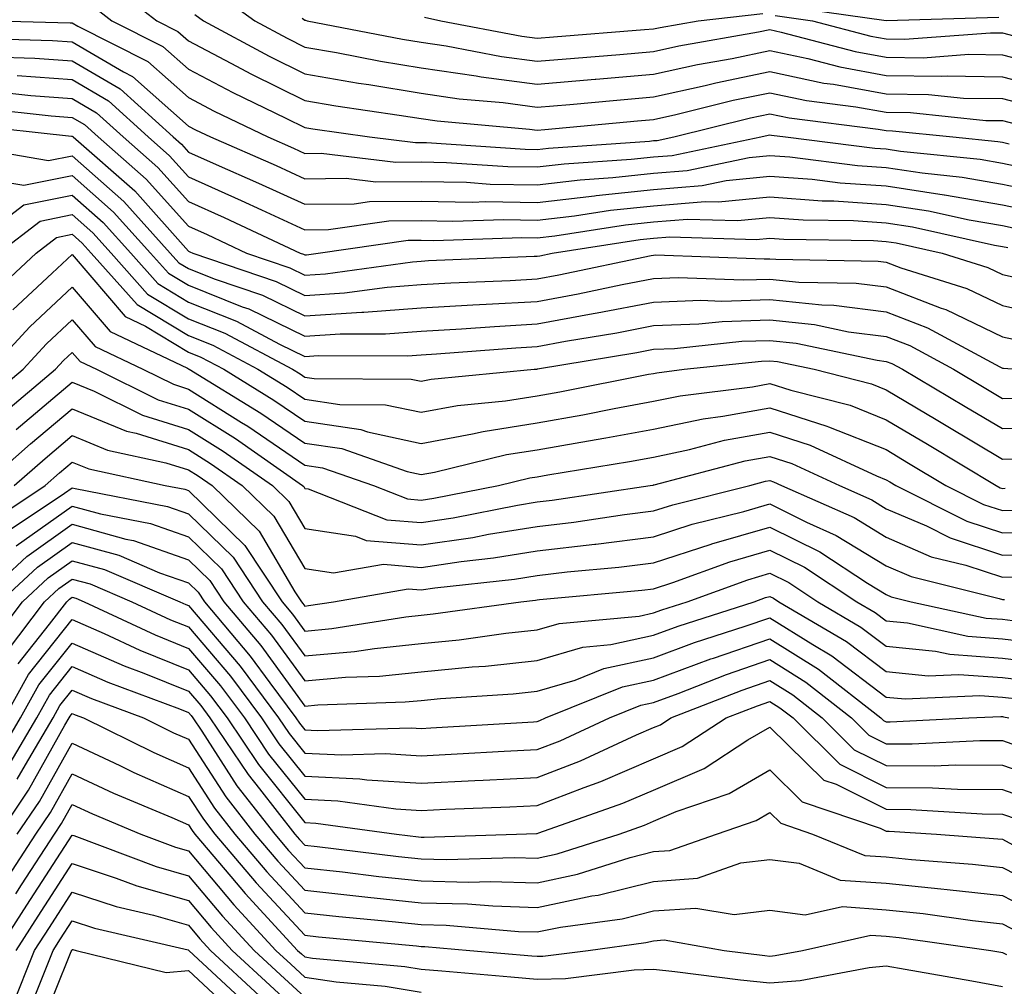
# Model space of a CAD drawing. Units: inches. Extents: x 1018643 to 1021283, y 7231898 to 7234538.
# Drawn here: x 1019284 to 1019368, y 7234299 to 7234382 of the extents above; entities that cross this region are included whole.
import ezdxf

# ---------------------------------------------------------------- set-up
doc = ezdxf.new("R2010")
doc.units = ezdxf.units.IN
doc.header["$MEASUREMENT"] = 0
doc.layers.add('Contour_10187231', color=7, linetype='Continuous', true_color=0x2a1a2a)

msp = doc.modelspace()

# ---------------------------------------------------------------- linework, layer by layer
at = {"layer": 'Contour_10187231'}
for points in [[(1019291.224, 7234385.094, 3012), (1019295.325, 7234381.92, 3012), (1019297.132, 7234381.002, 3012), (1019298.05, 7234380.201, 3012), (1019301.693, 7234378.277, 3012), (1019303.46, 7234377.33, 3012), (1019308.05, 7234375.045, 3012), (1019310.716, 7234374.586, 3012), (1019316.165, 7234373.805, 3012), (1019318.05, 7234373.492, 3012), (1019319.427, 7234373.297, 3012), (1019327.376, 7234372.594, 3012), (1019328.05, 7234372.506, 3012), (1019328.694, 7234372.565, 3012), (1019336.673, 7234373.297, 3012), (1019338.05, 7234373.414, 3012), (1019339.974, 7234373.844, 3012), (1019344.896, 7234375.074, 3012), (1019348.05, 7234375.719, 3012), (1019351.194, 7234375.065, 3012), (1019355.452, 7234374.518, 3012), (1019358.05, 7234374.049, 3012), (1019360.15, 7234374.02, 3012), (1019366.624, 7234373.346, 3012), (1019368.05, 7234373.326, 3012), (1019369.163, 7234373.033, 3012)], [(1019300.462, 7234384.332, 3014), (1019303.743, 7234381.92, 3014), (1019306.536, 7234380.406, 3014), (1019308.05, 7234379.654, 3014), (1019310.784, 7234379.186, 3014), (1019314.573, 7234378.443, 3014), (1019318.05, 7234377.877, 3014), (1019322.786, 7234377.184, 3014), (1019323.226, 7234377.096, 3014), (1019328.05, 7234376.461, 3014), (1019333.021, 7234376.891, 3014), (1019333.079, 7234376.891, 3014), (1019338.05, 7234377.32, 3014), (1019341.819, 7234378.151, 3014), (1019344.808, 7234378.678, 3014), (1019348.05, 7234379.342, 3014), (1019351.312, 7234378.658, 3014), (1019354.066, 7234377.936, 3014), (1019358.05, 7234377.203, 3014), (1019362.835, 7234377.135, 3014), (1019363.304, 7234377.174, 3014), (1019368.05, 7234377.096, 3014), (1019372.151, 7234376.022, 3014)], [(1019289.534, 7234383.404, 3011), (1019291.448, 7234381.92, 3011), (1019295.843, 7234379.713, 3011), (1019298.05, 7234377.75, 3011), (1019301.868, 7234375.738, 3011), (1019306.429, 7234373.541, 3011), (1019308.05, 7234372.74, 3011), (1019308.743, 7234372.613, 3011), (1019313.616, 7234371.92, 3011), (1019317.571, 7234371.442, 3011), (1019318.528, 7234371.442, 3011), (1019326.995, 7234370.865, 3011), (1019328.05, 7234370.846, 3011), (1019329.007, 7234370.963, 3011), (1019337.689, 7234371.559, 3011), (1019338.05, 7234371.598, 3011), (1019338.353, 7234371.617, 3011), (1019339.788, 7234371.92, 3011), (1019346.4, 7234373.57, 3011), (1019348.05, 7234373.912, 3011), (1019349.7, 7234373.57, 3011), (1019357.376, 7234372.594, 3011), (1019358.05, 7234372.467, 3011), (1019358.587, 7234372.457, 3011), (1019363.792, 7234371.92, 3011), (1019367.659, 7234371.529, 3011), (1019368.05, 7234371.461, 3011), (1019368.636, 7234371.334, 3011)], [(1019348.499, 7234382.369, 3016), (1019351.732, 7234381.92, 3016), (1019356.732, 7234380.602, 3016), (1019358.05, 7234380.358, 3016), (1019359.632, 7234380.338, 3016), (1019367.015, 7234380.885, 3016), (1019368.05, 7234380.875, 3016), (1019369.476, 7234380.494, 3016), (1019374.944, 7234378.815, 3016), (1019378.05, 7234378.092, 3016), (1019381.839, 7234378.131, 3016), (1019384.085, 7234377.955, 3016), (1019388.05, 7234377.985, 3016), (1019391.204, 7234378.766, 3016), (1019396.468, 7234380.338, 3016), (1019398.05, 7234380.758, 3016), (1019398.939, 7234381.031, 3016), (1019401.79, 7234381.92, 3016), (1019406.673, 7234383.297, 3016)], [(1019349.29, 7234383.16, 3017), (1019358.06, 7234381.93, 3017), (1019367.747, 7234382.223, 3017)], [(1019281.468, 7234381.92, 3010), (1019287.864, 7234381.735, 3010), (1019288.05, 7234381.725, 3010), (1019288.528, 7234381.442, 3010), (1019294.544, 7234378.414, 3010), (1019298.05, 7234375.309, 3010), (1019300.267, 7234374.137, 3010), (1019304.866, 7234371.92, 3010), (1019307.083, 7234370.953, 3010), (1019308.05, 7234370.504, 3010), (1019309.446, 7234370.524, 3010), (1019315.872, 7234369.742, 3010), (1019318.05, 7234369.762, 3010), (1019320.247, 7234369.723, 3010), (1019325.501, 7234369.371, 3010), (1019328.05, 7234369.332, 3010), (1019330.374, 7234369.596, 3010), (1019336.126, 7234369.996, 3010), (1019338.05, 7234370.201, 3010), (1019339.642, 7234370.328, 3010), (1019347.278, 7234371.92, 3010), (1019347.894, 7234372.076, 3010), (1019348.05, 7234372.106, 3010), (1019348.206, 7234372.076, 3010), (1019349.407, 7234371.92, 3010), (1019357.073, 7234370.943, 3010), (1019358.05, 7234370.885, 3010), (1019359.28, 7234370.69, 3010), (1019366.126, 7234369.996, 3010), (1019368.05, 7234369.664, 3010), (1019370.911, 7234369.059, 3010)], [(1019298.597, 7234382.467, 3013), (1019299.349, 7234381.92, 3013), (1019304.993, 7234378.863, 3013), (1019308.05, 7234377.35, 3013), (1019312.679, 7234376.549, 3013), (1019313.548, 7234376.422, 3013), (1019318.05, 7234375.69, 3013), (1019321.331, 7234375.201, 3013), (1019325.101, 7234374.869, 3013), (1019328.05, 7234374.479, 3013), (1019330.853, 7234374.723, 3013), (1019334.876, 7234375.094, 3013), (1019338.05, 7234375.367, 3013), (1019342.474, 7234376.344, 3013), (1019343.392, 7234376.578, 3013), (1019348.05, 7234377.535, 3013), (1019352.689, 7234376.559, 3013), (1019353.519, 7234376.451, 3013), (1019358.05, 7234375.621, 3013), (1019361.702, 7234375.572, 3013), (1019364.71, 7234375.26, 3013), (1019368.05, 7234375.211, 3013), (1019370.657, 7234374.527, 3013)], [(1019307.825, 7234382.145, 3015), (1019308.05, 7234381.979, 3015), (1019308.099, 7234381.969, 3015), (1019308.265, 7234381.92, 3015), (1019316.458, 7234380.328, 3015), (1019318.05, 7234380.074, 3015), (1019320.218, 7234379.752, 3015), (1019324.974, 7234378.844, 3015), (1019328.05, 7234378.434, 3015), (1019331.263, 7234378.707, 3015), (1019335.15, 7234379.02, 3015), (1019338.05, 7234379.264, 3015), (1019340.218, 7234379.752, 3015), (1019347.083, 7234380.953, 3015), (1019348.05, 7234381.149, 3015), (1019349.026, 7234380.943, 3015), (1019355.394, 7234379.264, 3015), (1019358.05, 7234378.785, 3015), (1019361.234, 7234378.736, 3015), (1019365.159, 7234379.029, 3015), (1019368.05, 7234378.981, 3015), (1019372.034, 7234377.936, 3015)], [(1019318.353, 7234382.223, 3016), (1019319.739, 7234381.92, 3016), (1019326.712, 7234380.582, 3016), (1019328.05, 7234380.406, 3016), (1019329.446, 7234380.524, 3016), (1019337.278, 7234381.149, 3016), (1019338.05, 7234381.217, 3016), (1019338.626, 7234381.344, 3016), (1019341.898, 7234381.92, 3016), (1019347.444, 7234382.526, 3016)], [(1019279.554, 7234380.416, 3009), (1019286.351, 7234380.221, 3009), (1019288.05, 7234380.094, 3009), (1019292.464, 7234377.506, 3009), (1019293.245, 7234377.115, 3009), (1019298.05, 7234372.858, 3009), (1019298.665, 7234372.535, 3009), (1019299.944, 7234371.92, 3009), (1019305.579, 7234369.449, 3009), (1019308.05, 7234368.307, 3009), (1019311.614, 7234368.356, 3009), (1019314.173, 7234368.043, 3009), (1019318.05, 7234368.082, 3009), (1019321.956, 7234368.014, 3009), (1019323.997, 7234367.867, 3009), (1019328.05, 7234367.809, 3009), (1019331.732, 7234368.238, 3009), (1019334.554, 7234368.424, 3009), (1019338.05, 7234368.795, 3009), (1019340.941, 7234369.029, 3009), (1019346.273, 7234370.143, 3009), (1019348.05, 7234370.328, 3009), (1019349.778, 7234370.192, 3009), (1019355.589, 7234369.459, 3009), (1019358.05, 7234369.293, 3009), (1019361.155, 7234368.815, 3009), (1019364.593, 7234368.463, 3009), (1019368.05, 7234367.867, 3009), (1019372.962, 7234366.832, 3009)], [(1019281.155, 7234378.815, 3008), (1019284.837, 7234378.707, 3008), (1019288.05, 7234378.473, 3008), (1019292.181, 7234376.051, 3008), (1019296.732, 7234371.92, 3008), (1019297.435, 7234371.305, 3008), (1019298.05, 7234370.611, 3008), (1019300.423, 7234369.547, 3008), (1019304.075, 7234367.945, 3008), (1019308.05, 7234366.119, 3008), (1019312.298, 7234366.168, 3008), (1019313.616, 7234366.354, 3008), (1019318.05, 7234366.393, 3008), (1019322.444, 7234366.315, 3008), (1019323.616, 7234366.354, 3008), (1019328.05, 7234366.285, 3008), (1019332.982, 7234366.852, 3008), (1019333.099, 7234366.871, 3008), (1019338.05, 7234367.399, 3008), (1019342.23, 7234367.74, 3008), (1019344.3, 7234368.17, 3008), (1019348.05, 7234368.551, 3008), (1019351.693, 7234368.277, 3008), (1019354.095, 7234367.965, 3008), (1019358.05, 7234367.701, 3008), (1019363.03, 7234366.94, 3008), (1019363.069, 7234366.94, 3008), (1019368.05, 7234366.08, 3008), (1019371.478, 7234365.348, 3008)], [(1019283.323, 7234377.193, 3007), (1019288.05, 7234376.852, 3007), (1019291.155, 7234375.026, 3007), (1019294.573, 7234371.92, 3007), (1019296.429, 7234370.299, 3007), (1019298.05, 7234368.483, 3007), (1019302.581, 7234366.451, 3007), (1019304.339, 7234365.631, 3007), (1019308.05, 7234363.922, 3007), (1019310.081, 7234363.951, 3007), (1019315.286, 7234364.684, 3007), (1019318.05, 7234364.713, 3007), (1019320.794, 7234364.664, 3007), (1019325.159, 7234364.811, 3007), (1019328.05, 7234364.762, 3007), (1019331.263, 7234365.133, 3007), (1019334.359, 7234365.611, 3007), (1019338.05, 7234366.002, 3007), (1019342.484, 7234366.354, 3007), (1019343.646, 7234366.324, 3007), (1019348.05, 7234366.774, 3007), (1019352.562, 7234366.432, 3007), (1019353.558, 7234366.412, 3007), (1019358.05, 7234366.11, 3007), (1019361.683, 7234365.553, 3007), (1019365.198, 7234364.772, 3007), (1019368.05, 7234364.283, 3007), (1019370.003, 7234363.873, 3007)], [(1019281.898, 7234375.768, 3006), (1019284.485, 7234375.485, 3006), (1019288.05, 7234375.221, 3006), (1019290.13, 7234374, 3006), (1019292.425, 7234371.92, 3006), (1019295.423, 7234369.293, 3006), (1019298.05, 7234366.354, 3006), (1019301.116, 7234364.986, 3006), (1019307.65, 7234361.92, 3006), (1019307.952, 7234361.822, 3006), (1019308.05, 7234361.774, 3006), (1019308.196, 7234361.774, 3006), (1019309.212, 7234361.92, 3006), (1019316.946, 7234363.024, 3006), (1019318.05, 7234363.033, 3006), (1019319.144, 7234363.014, 3006), (1019326.712, 7234363.258, 3006), (1019328.05, 7234363.238, 3006), (1019329.544, 7234363.414, 3006), (1019335.628, 7234364.342, 3006), (1019338.05, 7234364.606, 3006), (1019340.97, 7234364.84, 3006), (1019345.257, 7234364.713, 3006), (1019348.05, 7234364.996, 3006), (1019350.911, 7234364.781, 3006), (1019355.257, 7234364.713, 3006), (1019358.05, 7234364.518, 3006), (1019360.306, 7234364.176, 3006), (1019367.366, 7234362.604, 3006), (1019368.05, 7234362.486, 3006), (1019368.519, 7234362.389, 3006)], [(1019280.491, 7234374.361, 3005), (1019286.234, 7234373.736, 3005), (1019288.05, 7234373.6, 3005), (1019289.105, 7234372.975, 3005), (1019290.276, 7234371.92, 3005), (1019294.417, 7234368.287, 3005), (1019298.05, 7234364.225, 3005), (1019299.642, 7234363.512, 3005), (1019303.03, 7234361.92, 3005), (1019306.771, 7234360.641, 3005), (1019308.05, 7234360.026, 3005), (1019309.837, 7234360.133, 3005), (1019317.308, 7234361.178, 3005), (1019318.05, 7234361.236, 3005), (1019318.694, 7234361.276, 3005), (1019327.776, 7234361.647, 3005), (1019328.05, 7234361.656, 3005), (1019328.275, 7234361.695, 3005), (1019329.319, 7234361.92, 3005), (1019336.888, 7234363.082, 3005), (1019338.05, 7234363.209, 3005), (1019339.446, 7234363.317, 3005), (1019346.868, 7234363.102, 3005), (1019348.05, 7234363.219, 3005), (1019349.251, 7234363.121, 3005), (1019356.966, 7234363.004, 3005), (1019358.05, 7234362.926, 3005), (1019358.929, 7234362.799, 3005), (1019362.864, 7234361.92, 3005), (1019366.81, 7234360.68, 3005), (1019368.05, 7234360.084, 3005), (1019370.403, 7234359.567, 3005)], [(1019279.085, 7234372.955, 3004), (1019287.991, 7234371.979, 3004), (1019288.05, 7234371.979, 3004), (1019288.089, 7234371.959, 3004), (1019288.128, 7234371.92, 3004), (1019293.421, 7234367.291, 3004), (1019298.05, 7234362.086, 3004), (1019298.167, 7234362.037, 3004), (1019298.421, 7234361.92, 3004), (1019305.599, 7234359.469, 3004), (1019308.05, 7234358.277, 3004), (1019311.478, 7234358.492, 3004), (1019315.13, 7234359, 3004), (1019318.05, 7234359.215, 3004), (1019320.599, 7234359.371, 3004), (1019325.706, 7234359.576, 3004), (1019328.05, 7234359.713, 3004), (1019329.915, 7234360.055, 3004), (1019337.855, 7234361.725, 3004), (1019338.05, 7234361.754, 3004), (1019338.206, 7234361.764, 3004), (1019347.562, 7234361.432, 3004), (1019348.05, 7234361.442, 3004), (1019348.577, 7234361.393, 3004), (1019357.357, 7234361.227, 3004), (1019358.05, 7234361.139, 3004), (1019359.31, 7234360.66, 3004), (1019365.003, 7234358.873, 3004), (1019368.05, 7234357.399, 3004), (1019372.552, 7234356.422, 3004)], [(1019278.851, 7234371.119, 3003), (1019286.009, 7234369.879, 3003), (1019288.05, 7234370.289, 3003), (1019292.484, 7234366.354, 3003), (1019296.487, 7234361.92, 3003), (1019297.22, 7234361.09, 3003), (1019298.05, 7234360.592, 3003), (1019300.257, 7234359.713, 3003), (1019304.417, 7234358.287, 3003), (1019308.05, 7234356.529, 3003), (1019312.972, 7234356.842, 3003), (1019313.128, 7234356.842, 3003), (1019318.05, 7234357.203, 3003), (1019322.503, 7234357.467, 3003), (1019323.646, 7234357.516, 3003), (1019328.05, 7234357.77, 3003), (1019331.556, 7234358.414, 3003), (1019335.345, 7234359.215, 3003), (1019338.05, 7234359.733, 3003), (1019340.159, 7234359.811, 3003), (1019345.745, 7234359.615, 3003), (1019348.05, 7234359.684, 3003), (1019350.54, 7234359.43, 3003), (1019355.462, 7234359.332, 3003), (1019358.05, 7234359.01, 3003), (1019362.776, 7234357.193, 3003), (1019363.187, 7234357.057, 3003), (1019368.05, 7234354.713, 3003), (1019370.345, 7234354.215, 3003)], [(1019281.849, 7234368.121, 3002), (1019283.9, 7234367.77, 3002), (1019288.05, 7234368.61, 3002), (1019291.585, 7234365.455, 3002), (1019294.788, 7234361.92, 3002), (1019296.321, 7234360.192, 3002), (1019298.05, 7234359.156, 3002), (1019302.659, 7234357.311, 3002), (1019303.245, 7234357.115, 3002), (1019308.05, 7234354.781, 3002), (1019311.107, 7234354.977, 3002), (1019315.003, 7234354.967, 3002), (1019318.05, 7234355.192, 3002), (1019321.526, 7234355.397, 3002), (1019324.359, 7234355.611, 3002), (1019328.05, 7234355.826, 3002), (1019332.845, 7234356.715, 3002), (1019333.196, 7234356.774, 3002), (1019338.05, 7234357.701, 3002), (1019342.112, 7234357.858, 3002), (1019343.919, 7234357.789, 3002), (1019348.05, 7234357.926, 3002), (1019352.513, 7234357.457, 3002), (1019353.568, 7234357.438, 3002), (1019358.05, 7234356.871, 3002), (1019361.624, 7234355.494, 3002), (1019367.835, 7234352.135, 3002), (1019368.05, 7234352.027, 3002), (1019368.138, 7234352.008, 3002), (1019369.261, 7234351.92, 3002)], [(1019278.45, 7234361.92, 3001), (1019283.89, 7234366.08, 3001), (1019288.05, 7234366.92, 3001), (1019290.696, 7234364.567, 3001), (1019293.089, 7234361.92, 3001), (1019295.423, 7234359.293, 3001), (1019298.05, 7234357.711, 3001), (1019302.191, 7234356.061, 3001), (1019305.882, 7234354.088, 3001), (1019308.05, 7234353.033, 3001), (1019309.241, 7234353.111, 3001), (1019316.888, 7234353.082, 3001), (1019318.05, 7234353.17, 3001), (1019319.378, 7234353.248, 3001), (1019326.194, 7234353.776, 3001), (1019328.05, 7234353.883, 3001), (1019330.462, 7234354.332, 3001), (1019334.896, 7234355.074, 3001), (1019338.05, 7234355.68, 3001), (1019341.956, 7234355.826, 3001), (1019343.939, 7234356.031, 3001), (1019348.05, 7234356.168, 3001), (1019351.898, 7234355.768, 3001), (1019354.818, 7234355.152, 3001), (1019358.05, 7234354.742, 3001), (1019360.091, 7234353.961, 3001), (1019363.841, 7234351.92, 3001), (1019366.487, 7234350.358, 3001), (1019368.05, 7234349.42, 3001), (1019370.511, 7234349.459, 3001)], [(1019281.693, 7234361.92, 3000), (1019285.296, 7234364.674, 3000), (1019288.05, 7234365.231, 3000), (1019289.808, 7234363.678, 3000), (1019291.39, 7234361.92, 3000), (1019294.525, 7234358.395, 3000), (1019298.05, 7234356.276, 3000), (1019301.165, 7234355.035, 3000), (1019306.985, 7234351.92, 3000), (1019307.65, 7234351.52, 3000), (1019308.05, 7234351.236, 3000), (1019308.851, 7234351.119, 3000), (1019317.21, 7234351.08, 3000), (1019318.05, 7234350.904, 3000), (1019318.909, 7234351.061, 3000), (1019327.786, 7234351.92, 3000), (1019328.03, 7234351.94, 3000), (1019328.05, 7234351.94, 3000), (1019328.079, 7234351.949, 3000), (1019336.605, 7234353.365, 3000), (1019338.05, 7234353.649, 3000), (1019339.847, 7234353.717, 3000), (1019345.638, 7234354.332, 3000), (1019348.05, 7234354.41, 3000), (1019350.306, 7234354.176, 3000), (1019357.269, 7234352.701, 3000), (1019358.05, 7234352.604, 3000), (1019358.548, 7234352.418, 3000), (1019359.456, 7234351.92, 3000), (1019364.857, 7234348.727, 3000), (1019368.05, 7234346.813, 3000), (1019373.021, 7234346.891, 3000)], [(1019281.37, 7234358.6, 2999), (1019284.935, 7234361.92, 2999), (1019286.702, 7234363.268, 2999), (1019288.05, 7234363.541, 2999), (1019288.909, 7234362.779, 2999), (1019289.691, 7234361.92, 2999), (1019293.626, 7234357.496, 2999), (1019298.05, 7234354.83, 2999), (1019300.13, 7234354, 2999), (1019304.026, 7234351.92, 2999), (1019306.526, 7234350.397, 2999), (1019308.05, 7234349.352, 2999), (1019311.077, 7234348.893, 2999), (1019315.003, 7234348.873, 2999), (1019318.05, 7234348.229, 2999), (1019321.175, 7234348.795, 2999), (1019325.325, 7234349.195, 2999), (1019328.05, 7234349.625, 2999), (1019329.993, 7234349.977, 2999), (1019337.62, 7234351.49, 2999), (1019338.05, 7234351.568, 2999), (1019338.343, 7234351.627, 2999), (1019340.667, 7234351.92, 2999), (1019347.337, 7234352.633, 2999), (1019348.05, 7234352.652, 2999), (1019348.714, 7234352.584, 2999), (1019351.849, 7234351.92, 2999), (1019356.8, 7234350.67, 2999), (1019358.05, 7234350.162, 2999), (1019362.366, 7234347.604, 2999), (1019363.226, 7234347.096, 2999), (1019368.05, 7234344.195, 2999), (1019370.364, 7234344.235, 2999)], [(1019282.943, 7234357.027, 2998), (1019286.321, 7234360.192, 2998), (1019288.05, 7234361.813, 2998), (1019292.591, 7234356.461, 2998), (1019294.339, 7234355.631, 2998), (1019298.05, 7234353.395, 2998), (1019299.105, 7234352.975, 2998), (1019301.077, 7234351.92, 2998), (1019305.403, 7234349.274, 2998), (1019308.05, 7234347.457, 2998), (1019312.864, 7234346.735, 2998), (1019313.441, 7234346.529, 2998), (1019318.05, 7234345.543, 2998), (1019322.484, 7234346.354, 2998), (1019323.392, 7234346.578, 2998), (1019328.05, 7234347.311, 2998), (1019331.966, 7234348.004, 2998), (1019334.671, 7234348.541, 2998), (1019338.05, 7234349.166, 2998), (1019340.325, 7234349.645, 2998), (1019346.556, 7234350.426, 2998), (1019348.05, 7234350.699, 2998), (1019349.857, 7234350.113, 2998), (1019354.954, 7234348.824, 2998), (1019358.05, 7234347.584, 2998), (1019361.605, 7234345.475, 2998), (1019367.503, 7234341.92, 2998), (1019367.864, 7234341.735, 2998), (1019368.05, 7234341.676, 2998), (1019368.284, 7234341.686, 2998)], [(1019281.028, 7234351.92, 2997), (1019284.398, 7234355.572, 2997), (1019288.05, 7234359, 2997), (1019291.302, 7234355.172, 2997), (1019297.962, 7234352.008, 2997), (1019298.05, 7234351.949, 2997), (1019298.118, 7234351.92, 2997), (1019304.28, 7234348.151, 2997), (1019308.05, 7234345.563, 2997), (1019311.224, 7234345.094, 2997), (1019316.849, 7234343.121, 2997), (1019318.05, 7234342.867, 2997), (1019319.202, 7234343.072, 2997), (1019325.394, 7234344.576, 2997), (1019328.05, 7234344.996, 2997), (1019331.79, 7234345.66, 2997), (1019333.958, 7234346.012, 2997), (1019338.05, 7234346.764, 2997), (1019342.308, 7234347.662, 2997), (1019344.007, 7234347.877, 2997), (1019348.05, 7234348.61, 2997), (1019352.943, 7234347.027, 2997), (1019353.109, 7234346.979, 2997), (1019358.05, 7234345.006, 2997), (1019359.984, 7234343.854, 2997), (1019363.196, 7234341.92, 2997), (1019366.429, 7234340.299, 2997), (1019368.05, 7234339.762, 2997), (1019370.14, 7234339.83, 2997)], [(1019280.677, 7234349.293, 2996), (1019283.821, 7234351.92, 2996), (1019285.843, 7234354.127, 2996), (1019288.05, 7234356.188, 2996), (1019290.013, 7234353.883, 2996), (1019294.134, 7234351.92, 2996), (1019296.761, 7234350.631, 2996), (1019298.05, 7234350.221, 2996), (1019302.62, 7234347.35, 2996), (1019303.157, 7234347.027, 2996), (1019308.05, 7234343.678, 2996), (1019309.573, 7234343.443, 2996), (1019313.948, 7234341.92, 2996), (1019316.898, 7234340.768, 2996), (1019318.05, 7234340.67, 2996), (1019319.144, 7234340.826, 2996), (1019324.7, 7234341.92, 2996), (1019327.396, 7234342.574, 2996), (1019328.05, 7234342.672, 2996), (1019328.968, 7234342.838, 2996), (1019335.98, 7234343.99, 2996), (1019338.05, 7234344.371, 2996), (1019341.146, 7234345.016, 2996), (1019344.153, 7234345.817, 2996), (1019348.05, 7234346.52, 2996), (1019351.526, 7234345.397, 2996), (1019357.22, 7234342.75, 2996), (1019358.05, 7234342.418, 2996), (1019358.362, 7234342.233, 2996), (1019358.88, 7234341.92, 2996), (1019364.993, 7234338.863, 2996), (1019368.05, 7234337.848, 2996), (1019371.995, 7234337.975, 2996)], [(1019281.956, 7234348.014, 2995), (1019286.605, 7234351.92, 2995), (1019287.298, 7234352.672, 2995), (1019288.05, 7234353.375, 2995), (1019288.724, 7234352.594, 2995), (1019290.13, 7234351.92, 2995), (1019295.433, 7234349.303, 2995), (1019298.05, 7234348.483, 2995), (1019302.083, 7234345.953, 2995), (1019307.864, 7234341.92, 2995), (1019307.962, 7234341.832, 2995), (1019308.05, 7234341.676, 2995), (1019308.333, 7234341.637, 2995), (1019315.11, 7234338.981, 2995), (1019318.05, 7234338.736, 2995), (1019320.823, 7234339.147, 2995), (1019326.36, 7234340.231, 2995), (1019328.05, 7234340.504, 2995), (1019329.319, 7234340.651, 2995), (1019337.747, 7234341.92, 2995), (1019338.011, 7234341.959, 2995), (1019338.05, 7234341.969, 2995), (1019338.109, 7234341.979, 2995), (1019345.921, 7234344.049, 2995), (1019348.05, 7234344.43, 2995), (1019349.944, 7234343.815, 2995), (1019354.036, 7234341.92, 2995), (1019356.819, 7234340.69, 2995), (1019358.05, 7234339.928, 2995), (1019361.526, 7234338.443, 2995), (1019363.558, 7234337.428, 2995), (1019368.05, 7234335.934, 2995), (1019372.191, 7234336.061, 2995)], [(1019283.216, 7234346.754, 2994), (1019288.05, 7234350.817, 2994), (1019289.935, 7234350.035, 2994), (1019294.105, 7234347.975, 2994), (1019298.05, 7234346.744, 2994), (1019301.019, 7234344.889, 2994), (1019305.267, 7234341.92, 2994), (1019306.683, 7234340.553, 2994), (1019308.05, 7234338.229, 2994), (1019312.405, 7234337.565, 2994), (1019313.333, 7234337.203, 2994), (1019318.05, 7234336.803, 2994), (1019322.513, 7234337.457, 2994), (1019323.851, 7234337.721, 2994), (1019328.05, 7234338.395, 2994), (1019331.204, 7234338.766, 2994), (1019335.55, 7234339.42, 2994), (1019338.05, 7234339.733, 2994), (1019339.7, 7234340.27, 2994), (1019346.331, 7234341.92, 2994), (1019347.689, 7234342.281, 2994), (1019348.05, 7234342.34, 2994), (1019348.372, 7234342.242, 2994), (1019349.056, 7234341.92, 2994), (1019355.296, 7234339.166, 2994), (1019358.05, 7234337.467, 2994), (1019361.927, 7234335.797, 2994), (1019364.905, 7234335.065, 2994), (1019368.05, 7234334.02, 2994), (1019370.218, 7234334.088, 2994)], [(1019280.384, 7234341.92, 2993), (1019284.466, 7234345.504, 2993), (1019288.05, 7234348.522, 2993), (1019292.728, 7234346.598, 2993), (1019293.558, 7234346.412, 2993), (1019298.05, 7234345.006, 2993), (1019299.944, 7234343.815, 2993), (1019302.669, 7234341.92, 2993), (1019305.403, 7234339.274, 2993), (1019308.05, 7234334.781, 2993), (1019310.53, 7234334.401, 2993), (1019314.827, 7234335.143, 2993), (1019318.05, 7234334.869, 2993), (1019321.507, 7234335.377, 2993), (1019324.28, 7234335.69, 2993), (1019328.05, 7234336.295, 2993), (1019333.001, 7234336.871, 2993), (1019333.089, 7234336.881, 2993), (1019338.05, 7234337.506, 2993), (1019341.38, 7234338.59, 2993), (1019345.814, 7234339.684, 2993), (1019348.05, 7234340.338, 2993), (1019351.194, 7234338.776, 2993), (1019353.763, 7234337.633, 2993), (1019358.05, 7234334.996, 2993), (1019360.208, 7234334.078, 2993), (1019367.776, 7234332.193, 2993), (1019368.05, 7234332.106, 2993), (1019368.235, 7234332.106, 2993)], [(1019283.05, 7234341.92, 2992), (1019285.716, 7234344.254, 2992), (1019288.05, 7234346.227, 2992), (1019291.097, 7234344.967, 2992), (1019296.087, 7234343.883, 2992), (1019298.05, 7234343.277, 2992), (1019298.88, 7234342.75, 2992), (1019300.071, 7234341.92, 2992), (1019304.124, 7234337.994, 2992), (1019307.2, 7234332.77, 2992), (1019307.767, 7234331.92, 2992), (1019307.894, 7234331.764, 2992), (1019308.05, 7234331.549, 2992), (1019308.382, 7234331.588, 2992), (1019310.511, 7234331.92, 2992), (1019316.946, 7234333.024, 2992), (1019318.05, 7234332.936, 2992), (1019319.241, 7234333.111, 2992), (1019326.097, 7234333.873, 2992), (1019328.05, 7234334.186, 2992), (1019330.618, 7234334.488, 2992), (1019335.071, 7234334.899, 2992), (1019338.05, 7234335.27, 2992), (1019343.011, 7234336.881, 2992), (1019343.069, 7234336.901, 2992), (1019348.05, 7234338.346, 2992), (1019352.347, 7234336.217, 2992), (1019356.458, 7234333.512, 2992), (1019358.05, 7234332.535, 2992), (1019358.48, 7234332.35, 2992), (1019360.198, 7234331.92, 2992), (1019366.644, 7234330.514, 2992), (1019368.05, 7234330.406, 2992), (1019369.769, 7234330.201, 2992)], [(1019281.116, 7234338.854, 2991), (1019285.716, 7234341.92, 2991), (1019286.956, 7234343.014, 2991), (1019288.05, 7234343.932, 2991), (1019289.476, 7234343.346, 2991), (1019296.038, 7234341.92, 2991), (1019297.728, 7234341.598, 2991), (1019298.05, 7234341.481, 2991), (1019302.884, 7234336.754, 2991), (1019306.097, 7234331.92, 2991), (1019306.985, 7234330.856, 2991), (1019308.05, 7234329.401, 2991), (1019310.364, 7234329.606, 2991), (1019316.751, 7234330.621, 2991), (1019318.05, 7234330.758, 2991), (1019319.105, 7234330.865, 2991), (1019326.634, 7234331.92, 2991), (1019327.903, 7234332.067, 2991), (1019328.05, 7234332.086, 2991), (1019328.235, 7234332.106, 2991), (1019337.054, 7234332.916, 2991), (1019338.05, 7234333.033, 2991), (1019339.71, 7234333.58, 2991), (1019344.612, 7234335.358, 2991), (1019348.05, 7234336.354, 2991), (1019351.019, 7234334.889, 2991), (1019355.53, 7234331.92, 2991), (1019357.112, 7234330.983, 2991), (1019358.05, 7234330.279, 2991), (1019359.876, 7234330.094, 2991), (1019365.081, 7234328.951, 2991), (1019368.05, 7234328.736, 2991), (1019371.663, 7234328.307, 2991)], [(1019282.181, 7234337.789, 2990), (1019287.396, 7234341.266, 2990), (1019288.05, 7234341.725, 2990), (1019288.314, 7234341.656, 2990), (1019296.253, 7234340.123, 2990), (1019298.05, 7234339.498, 2990), (1019301.888, 7234335.758, 2990), (1019304.427, 7234331.92, 2990), (1019306.087, 7234329.957, 2990), (1019308.05, 7234327.252, 2990), (1019312.337, 7234327.633, 2990), (1019314.036, 7234327.906, 2990), (1019318.05, 7234328.317, 2990), (1019321.331, 7234328.639, 2990), (1019325.335, 7234329.205, 2990), (1019328.05, 7234329.488, 2990), (1019329.925, 7234330.045, 2990), (1019336.819, 7234330.69, 2990), (1019338.05, 7234330.953, 2990), (1019338.753, 7234331.217, 2990), (1019340.941, 7234331.92, 2990), (1019346.155, 7234333.815, 2990), (1019348.05, 7234334.371, 2990), (1019349.691, 7234333.561, 2990), (1019352.181, 7234331.92, 2990), (1019355.872, 7234329.742, 2990), (1019358.05, 7234328.092, 2990), (1019362.298, 7234327.672, 2990), (1019363.528, 7234327.399, 2990), (1019368.05, 7234327.057, 2990), (1019372.65, 7234326.52, 2990)], [(1019283.226, 7234336.744, 2989), (1019288.05, 7234340.152, 2989), (1019290.491, 7234339.479, 2989), (1019294.788, 7234338.658, 2989), (1019298.05, 7234337.516, 2989), (1019300.882, 7234334.752, 2989), (1019302.757, 7234331.92, 2989), (1019305.179, 7234329.049, 2989), (1019308.05, 7234325.104, 2989), (1019311.546, 7234325.416, 2989), (1019314.466, 7234325.504, 2989), (1019318.05, 7234325.875, 2989), (1019322.435, 7234326.305, 2989), (1019323.587, 7234326.383, 2989), (1019328.05, 7234326.852, 2989), (1019331.956, 7234328.014, 2989), (1019334.368, 7234328.238, 2989), (1019338.05, 7234329.029, 2989), (1019340.159, 7234329.811, 2989), (1019346.712, 7234331.92, 2989), (1019347.689, 7234332.281, 2989), (1019348.05, 7234332.379, 2989), (1019348.353, 7234332.223, 2989), (1019348.821, 7234331.92, 2989), (1019354.632, 7234328.502, 2989), (1019358.05, 7234325.904, 2989), (1019361.673, 7234325.543, 2989), (1019364.3, 7234325.67, 2989), (1019368.05, 7234325.387, 2989), (1019371.155, 7234325.026, 2989)], [(1019279.944, 7234331.92, 2988), (1019284.144, 7234335.826, 2988), (1019288.05, 7234338.59, 2988), (1019292.659, 7234337.311, 2988), (1019293.314, 7234337.184, 2988), (1019298.05, 7234335.533, 2988), (1019299.876, 7234333.746, 2988), (1019301.087, 7234331.92, 2988), (1019304.271, 7234328.141, 2988), (1019308.05, 7234322.945, 2988), (1019309.183, 7234323.053, 2988), (1019316.673, 7234323.297, 2988), (1019318.05, 7234323.434, 2988), (1019319.73, 7234323.6, 2988), (1019325.97, 7234324, 2988), (1019328.05, 7234324.215, 2988), (1019331.312, 7234325.182, 2988), (1019333.782, 7234326.188, 2988), (1019338.05, 7234327.106, 2988), (1019341.566, 7234328.404, 2988), (1019345.941, 7234329.811, 2988), (1019348.05, 7234330.533, 2988), (1019351.741, 7234328.229, 2988), (1019353.392, 7234327.262, 2988), (1019358.05, 7234323.717, 2988), (1019359.681, 7234323.551, 2988), (1019366.107, 7234323.863, 2988), (1019368.05, 7234323.717, 2988), (1019369.651, 7234323.522, 2988)], [(1019281.859, 7234331.92, 2987), (1019285.062, 7234334.908, 2987), (1019288.05, 7234337.018, 2987), (1019292.044, 7234335.914, 2987), (1019295.55, 7234334.42, 2987), (1019298.05, 7234333.551, 2987), (1019298.87, 7234332.74, 2987), (1019299.417, 7234331.92, 2987), (1019303.362, 7234327.233, 2987), (1019305.042, 7234324.928, 2987), (1019307.278, 7234321.92, 2987), (1019307.591, 7234321.461, 2987), (1019308.05, 7234320.885, 2987), (1019309.144, 7234320.826, 2987), (1019317.2, 7234321.07, 2987), (1019318.05, 7234321.022, 2987), (1019318.9, 7234321.07, 2987), (1019327.728, 7234321.598, 2987), (1019328.05, 7234321.608, 2987), (1019328.275, 7234321.695, 2987), (1019328.753, 7234321.92, 2987), (1019335.374, 7234324.596, 2987), (1019338.05, 7234325.172, 2987), (1019342.972, 7234326.998, 2987), (1019343.196, 7234327.067, 2987), (1019348.05, 7234328.736, 2987), (1019352.249, 7234326.119, 2987), (1019357.601, 7234321.92, 2987), (1019357.825, 7234321.695, 2987), (1019358.05, 7234321.578, 2987), (1019358.392, 7234321.578, 2987), (1019365.169, 7234321.92, 2987), (1019367.923, 7234322.047, 2987), (1019368.05, 7234322.037, 2987), (1019368.157, 7234322.027, 2987), (1019368.616, 7234321.92, 2987)], [(1019281.302, 7234328.668, 2986), (1019283.763, 7234331.92, 2986), (1019285.98, 7234333.99, 2986), (1019288.05, 7234335.445, 2986), (1019290.814, 7234334.684, 2986), (1019297.308, 7234331.92, 2986), (1019297.816, 7234331.686, 2986), (1019298.05, 7234331.588, 2986), (1019302.493, 7234326.363, 2986), (1019305.804, 7234321.92, 2986), (1019306.702, 7234320.572, 2986), (1019308.05, 7234318.893, 2986), (1019311.234, 7234318.736, 2986), (1019314.984, 7234318.854, 2986), (1019318.05, 7234318.668, 2986), (1019321.146, 7234318.824, 2986), (1019325.189, 7234319.059, 2986), (1019328.05, 7234319.205, 2986), (1019330.013, 7234319.957, 2986), (1019334.251, 7234321.92, 2986), (1019336.956, 7234323.014, 2986), (1019338.05, 7234323.248, 2986), (1019340.159, 7234324.029, 2986), (1019344.319, 7234325.651, 2986), (1019348.05, 7234326.94, 2986), (1019351.136, 7234325.006, 2986), (1019355.081, 7234321.92, 2986), (1019356.575, 7234320.445, 2986), (1019358.05, 7234319.703, 2986), (1019360.286, 7234319.684, 2986), (1019366.107, 7234319.977, 2986), (1019368.05, 7234319.967, 2986), (1019371.048, 7234318.922, 2986)], [(1019282.386, 7234327.584, 2985), (1019285.677, 7234331.92, 2985), (1019286.907, 7234333.063, 2985), (1019288.05, 7234333.873, 2985), (1019289.583, 7234333.453, 2985), (1019293.187, 7234331.92, 2985), (1019296.497, 7234330.367, 2985), (1019298.05, 7234329.752, 2985), (1019301.653, 7234325.524, 2985), (1019304.329, 7234321.92, 2985), (1019305.823, 7234319.693, 2985), (1019308.05, 7234316.901, 2985), (1019312.796, 7234316.666, 2985), (1019313.382, 7234316.588, 2985), (1019318.05, 7234316.315, 2985), (1019322.669, 7234316.539, 2985), (1019323.401, 7234316.568, 2985), (1019328.05, 7234316.803, 2985), (1019331.751, 7234318.219, 2985), (1019336.585, 7234320.455, 2985), (1019338.05, 7234321.09, 2985), (1019338.636, 7234321.334, 2985), (1019339.525, 7234321.92, 2985), (1019345.657, 7234324.313, 2985), (1019348.05, 7234325.143, 2985), (1019350.032, 7234323.902, 2985), (1019352.562, 7234321.92, 2985), (1019355.316, 7234319.186, 2985), (1019358.05, 7234317.818, 2985), (1019362.171, 7234317.799, 2985), (1019364.017, 7234317.887, 2985), (1019368.05, 7234317.858, 2985), (1019372.454, 7234316.324, 2985)], [(1019283.401, 7234326.568, 2984), (1019286.107, 7234329.977, 2984), (1019287.581, 7234331.92, 2984), (1019287.825, 7234332.145, 2984), (1019288.05, 7234332.311, 2984), (1019288.353, 7234332.223, 2984), (1019289.066, 7234331.92, 2984), (1019295.189, 7234329.059, 2984), (1019298.05, 7234327.906, 2984), (1019300.804, 7234324.674, 2984), (1019302.855, 7234321.92, 2984), (1019304.944, 7234318.815, 2984), (1019308.05, 7234314.918, 2984), (1019310.901, 7234314.772, 2984), (1019315.882, 7234314.088, 2984), (1019318.05, 7234313.961, 2984), (1019320.189, 7234314.059, 2984), (1019325.696, 7234314.274, 2984), (1019328.05, 7234314.391, 2984), (1019332.073, 7234315.943, 2984), (1019333.519, 7234316.451, 2984), (1019338.05, 7234318.395, 2984), (1019340.511, 7234319.459, 2984), (1019344.29, 7234321.92, 2984), (1019346.995, 7234322.975, 2984), (1019348.05, 7234323.336, 2984), (1019348.919, 7234322.789, 2984), (1019350.042, 7234321.92, 2984), (1019354.066, 7234317.936, 2984), (1019358.05, 7234315.943, 2984), (1019362.044, 7234315.914, 2984), (1019364.193, 7234315.777, 2984), (1019368.05, 7234315.748, 2984), (1019370.892, 7234314.762, 2984)], [(1019282.22, 7234321.92, 2983), (1019284.3, 7234325.67, 2983), (1019288.05, 7234330.397, 2983), (1019290.784, 7234329.186, 2983), (1019293.87, 7234327.74, 2983), (1019298.05, 7234326.07, 2983), (1019299.954, 7234323.824, 2983), (1019301.38, 7234321.92, 2983), (1019304.056, 7234317.926, 2983), (1019308.05, 7234312.926, 2983), (1019309.007, 7234312.877, 2983), (1019315.941, 7234311.92, 2983), (1019317.825, 7234311.695, 2983), (1019318.05, 7234311.666, 2983), (1019318.314, 7234311.656, 2983), (1019326.273, 7234311.92, 2983), (1019327.982, 7234311.988, 2983), (1019328.05, 7234311.988, 2983), (1019328.167, 7234312.037, 2983), (1019335.394, 7234314.576, 2983), (1019338.05, 7234315.709, 2983), (1019342.396, 7234317.574, 2983), (1019346.165, 7234320.035, 2983), (1019348.05, 7234321.139, 2983), (1019352.698, 7234316.568, 2983), (1019353.753, 7234316.217, 2983), (1019358.05, 7234314.059, 2983), (1019360.179, 7234314.049, 2983), (1019366.312, 7234313.658, 2983), (1019368.05, 7234313.649, 2983), (1019369.329, 7234313.199, 2983)], [(1019281.546, 7234318.424, 2982), (1019283.607, 7234321.92, 2982), (1019285.189, 7234324.781, 2982), (1019288.05, 7234328.365, 2982), (1019292.523, 7234326.393, 2982), (1019294.202, 7234325.768, 2982), (1019298.05, 7234324.225, 2982), (1019299.114, 7234322.985, 2982), (1019299.896, 7234321.92, 2982), (1019303.177, 7234317.047, 2982), (1019304.153, 7234315.817, 2982), (1019307.2, 7234311.92, 2982), (1019307.591, 7234311.461, 2982), (1019308.05, 7234310.963, 2982), (1019309.124, 7234310.846, 2982), (1019316.116, 7234309.986, 2982), (1019318.05, 7234309.781, 2982), (1019320.237, 7234309.733, 2982), (1019326.048, 7234309.918, 2982), (1019328.05, 7234309.86, 2982), (1019329.749, 7234310.221, 2982), (1019335.081, 7234311.92, 2982), (1019337.278, 7234312.692, 2982), (1019338.05, 7234313.024, 2982), (1019339.984, 7234313.854, 2982), (1019344.564, 7234315.406, 2982), (1019348.05, 7234317.457, 2982), (1019350.843, 7234314.713, 2982), (1019357.532, 7234312.438, 2982), (1019358.05, 7234312.184, 2982), (1019358.304, 7234312.174, 2982), (1019362.376, 7234311.92, 2982), (1019367.659, 7234311.529, 2982), (1019368.05, 7234311.481, 2982), (1019368.958, 7234311.012, 2982)], [(1019282.425, 7234317.545, 2981), (1019285.003, 7234321.92, 2981), (1019286.087, 7234323.883, 2981), (1019288.05, 7234326.344, 2981), (1019291.116, 7234324.986, 2981), (1019297.269, 7234322.701, 2981), (1019298.05, 7234322.389, 2981), (1019298.265, 7234322.135, 2981), (1019298.421, 7234321.92, 2981), (1019299.183, 7234320.787, 2981), (1019302.22, 7234316.09, 2981), (1019305.482, 7234311.92, 2981), (1019306.653, 7234310.524, 2981), (1019308.05, 7234309.029, 2981), (1019311.302, 7234308.668, 2981), (1019314.417, 7234308.287, 2981), (1019318.05, 7234307.906, 2981), (1019322.171, 7234307.799, 2981), (1019323.987, 7234307.858, 2981), (1019328.05, 7234307.74, 2981), (1019331.507, 7234308.463, 2981), (1019336.038, 7234309.908, 2981), (1019338.05, 7234310.416, 2981), (1019339.456, 7234310.514, 2981), (1019343.45, 7234311.92, 2981), (1019346.888, 7234313.082, 2981), (1019348.05, 7234313.776, 2981), (1019348.987, 7234312.858, 2981), (1019351.732, 7234311.92, 2981), (1019356.224, 7234310.094, 2981), (1019358.05, 7234309.967, 2981), (1019360.237, 7234309.733, 2981), (1019365.472, 7234309.342, 2981), (1019368.05, 7234309.059, 2981), (1019372.757, 7234306.627, 2981)], [(1019283.323, 7234316.647, 2980), (1019284.026, 7234317.897, 2980), (1019286.4, 7234321.92, 2980), (1019286.985, 7234322.985, 2980), (1019288.05, 7234324.322, 2980), (1019289.71, 7234323.58, 2980), (1019294.183, 7234321.92, 2980), (1019296.771, 7234320.641, 2980), (1019298.05, 7234320.084, 2980), (1019301.253, 7234315.123, 2980), (1019303.763, 7234311.92, 2980), (1019305.726, 7234309.596, 2980), (1019308.05, 7234307.086, 2980), (1019312.708, 7234306.578, 2980), (1019313.46, 7234306.51, 2980), (1019318.05, 7234306.022, 2980), (1019322.054, 7234305.924, 2980), (1019324.232, 7234305.738, 2980), (1019328.05, 7234305.621, 2980), (1019332.728, 7234306.598, 2980), (1019333.294, 7234306.676, 2980), (1019338.05, 7234307.858, 2980), (1019341.839, 7234308.131, 2980), (1019345.569, 7234309.44, 2980), (1019348.05, 7234309.742, 2980), (1019350.56, 7234309.41, 2980), (1019354.095, 7234307.965, 2980), (1019358.05, 7234307.692, 2980), (1019362.767, 7234307.203, 2980), (1019363.294, 7234307.164, 2980), (1019368.05, 7234306.627, 2980), (1019371.155, 7234305.026, 2980)], [(1019281.732, 7234311.92, 2979), (1019284.28, 7234315.69, 2979), (1019287.425, 7234321.295, 2979), (1019287.796, 7234321.92, 2979), (1019287.884, 7234322.086, 2979), (1019288.05, 7234322.291, 2979), (1019288.314, 7234322.184, 2979), (1019289.007, 7234321.92, 2979), (1019295.071, 7234318.942, 2979), (1019298.05, 7234317.633, 2979), (1019300.296, 7234314.166, 2979), (1019302.044, 7234311.92, 2979), (1019304.798, 7234308.668, 2979), (1019308.05, 7234305.152, 2979), (1019310.97, 7234304.84, 2979), (1019315.56, 7234304.41, 2979), (1019318.05, 7234304.147, 2979), (1019320.218, 7234304.088, 2979), (1019326.419, 7234303.551, 2979), (1019328.05, 7234303.502, 2979), (1019330.052, 7234303.922, 2979), (1019335.345, 7234304.625, 2979), (1019338.05, 7234305.309, 2979), (1019341.693, 7234305.563, 2979), (1019344.974, 7234304.996, 2979), (1019348.05, 7234305.367, 2979), (1019351.097, 7234304.967, 2979), (1019354.29, 7234305.68, 2979), (1019358.05, 7234305.416, 2979), (1019361.224, 7234305.094, 2979), (1019365.482, 7234304.488, 2979), (1019368.05, 7234304.205, 2979), (1019369.554, 7234303.424, 2979)], [(1019283.323, 7234311.92, 2978), (1019285.228, 7234314.742, 2978), (1019288.05, 7234319.762, 2978), (1019292.142, 7234317.828, 2978), (1019293.362, 7234317.233, 2978), (1019298.05, 7234315.172, 2978), (1019299.329, 7234313.199, 2978), (1019300.325, 7234311.92, 2978), (1019303.87, 7234307.74, 2978), (1019308.05, 7234303.219, 2978), (1019309.222, 7234303.092, 2978), (1019317.669, 7234302.301, 2978), (1019318.05, 7234302.262, 2978), (1019318.382, 7234302.252, 2978), (1019322.259, 7234301.92, 2978), (1019327.591, 7234301.461, 2978), (1019328.05, 7234301.422, 2978), (1019328.538, 7234301.432, 2978), (1019332.415, 7234301.92, 2978), (1019337.386, 7234302.584, 2978), (1019338.05, 7234302.75, 2978), (1019338.948, 7234302.818, 2978), (1019344.114, 7234301.92, 2978), (1019347.61, 7234301.481, 2978), (1019348.05, 7234301.432, 2978), (1019348.499, 7234301.471, 2978), (1019350.853, 7234301.92, 2978), (1019356.732, 7234303.238, 2978), (1019358.05, 7234303.151, 2978), (1019359.163, 7234303.033, 2978), (1019367.064, 7234301.92, 2978), (1019367.903, 7234301.774, 2978), (1019368.05, 7234301.744, 2978), (1019368.401, 7234301.568, 2978)], [(1019282.22, 7234307.75, 2977), (1019284.925, 7234311.92, 2977), (1019286.175, 7234313.795, 2977), (1019288.05, 7234317.115, 2977), (1019291.585, 7234315.455, 2977), (1019296.624, 7234313.346, 2977), (1019298.05, 7234312.721, 2977), (1019298.362, 7234312.233, 2977), (1019298.607, 7234311.92, 2977), (1019301.693, 7234308.277, 2977), (1019302.933, 7234306.803, 2977), (1019307.435, 7234301.92, 2977), (1019307.757, 7234301.627, 2977), (1019308.05, 7234301.354, 2977), (1019308.724, 7234301.246, 2977), (1019316.663, 7234300.533, 2977), (1019318.05, 7234300.299, 2977), (1019319.827, 7234300.143, 2977), (1019325.765, 7234299.635, 2977), (1019328.05, 7234299.44, 2977), (1019330.462, 7234299.508, 2977), (1019336.37, 7234300.24, 2977), (1019338.05, 7234300.299, 2977), (1019339.866, 7234300.104, 2977), (1019345.521, 7234299.391, 2977), (1019348.05, 7234299.137, 2977), (1019350.657, 7234299.313, 2977), (1019356.585, 7234300.455, 2977), (1019358.05, 7234300.582, 2977), (1019359.681, 7234300.289, 2977), (1019365.413, 7234299.283, 2977), (1019368.05, 7234298.815, 2977)], [(1019283.187, 7234306.783, 2976), (1019283.685, 7234307.555, 2976), (1019286.517, 7234311.92, 2976), (1019287.132, 7234312.838, 2976), (1019288.05, 7234314.469, 2976), (1019289.788, 7234313.658, 2976), (1019293.939, 7234311.92, 2976), (1019296.927, 7234310.797, 2976), (1019298.05, 7234310.485, 2976), (1019301.956, 7234305.826, 2976), (1019305.56, 7234301.92, 2976), (1019306.849, 7234300.719, 2976), (1019308.05, 7234299.615, 2976), (1019310.755, 7234299.215, 2976), (1019314.964, 7234298.834, 2976), (1019318.05, 7234298.317, 2976)], [(1019281.634, 7234301.92, 2975), (1019284.153, 7234305.817, 2975), (1019288.05, 7234311.832, 2975), (1019288.177, 7234311.793, 2975), (1019295.267, 7234309.137, 2975), (1019298.05, 7234308.346, 2975), (1019300.98, 7234304.85, 2975), (1019303.685, 7234301.92, 2975), (1019305.95, 7234299.82, 2975), (1019308.05, 7234297.877, 2975)], [(1019283.226, 7234301.92, 2974), (1019285.12, 7234304.85, 2974), (1019288.05, 7234309.381, 2974), (1019291.829, 7234308.141, 2974), (1019293.607, 7234307.477, 2974), (1019298.05, 7234306.217, 2974), (1019300.013, 7234303.883, 2974), (1019301.819, 7234301.92, 2974), (1019305.042, 7234298.912, 2974), (1019308.05, 7234296.149, 2974)], [(1019282.894, 7234297.076, 2973), (1019284.818, 7234301.92, 2973), (1019286.087, 7234303.883, 2973), (1019288.05, 7234306.92, 2973), (1019291.819, 7234305.69, 2973), (1019295.032, 7234304.938, 2973), (1019298.05, 7234304.078, 2973), (1019299.036, 7234302.906, 2973), (1019299.944, 7234301.92, 2973), (1019304.144, 7234298.014, 2973)], [(1019284.017, 7234295.953, 2972), (1019285.325, 7234299.195, 2972), (1019286.409, 7234301.92, 2972), (1019287.054, 7234302.916, 2972), (1019288.05, 7234304.459, 2972), (1019289.964, 7234303.834, 2972), (1019298.011, 7234301.959, 2972), (1019298.05, 7234301.949, 2972), (1019298.069, 7234301.92, 2972), (1019303.235, 7234297.106, 2972)], [(1019285.14, 7234294.83, 2971), (1019287.962, 7234301.832, 2971), (1019288.001, 7234301.92, 2971), (1019288.05, 7234301.998, 2971), (1019288.109, 7234301.979, 2971), (1019288.382, 7234301.92, 2971), (1019296.136, 7234300.006, 2971), (1019298.05, 7234300.182, 2971), (1019302.327, 7234296.197, 2971)]]:
    msp.add_polyline3d(points, dxfattribs=at)

doc.saveas('drawing.dxf')
